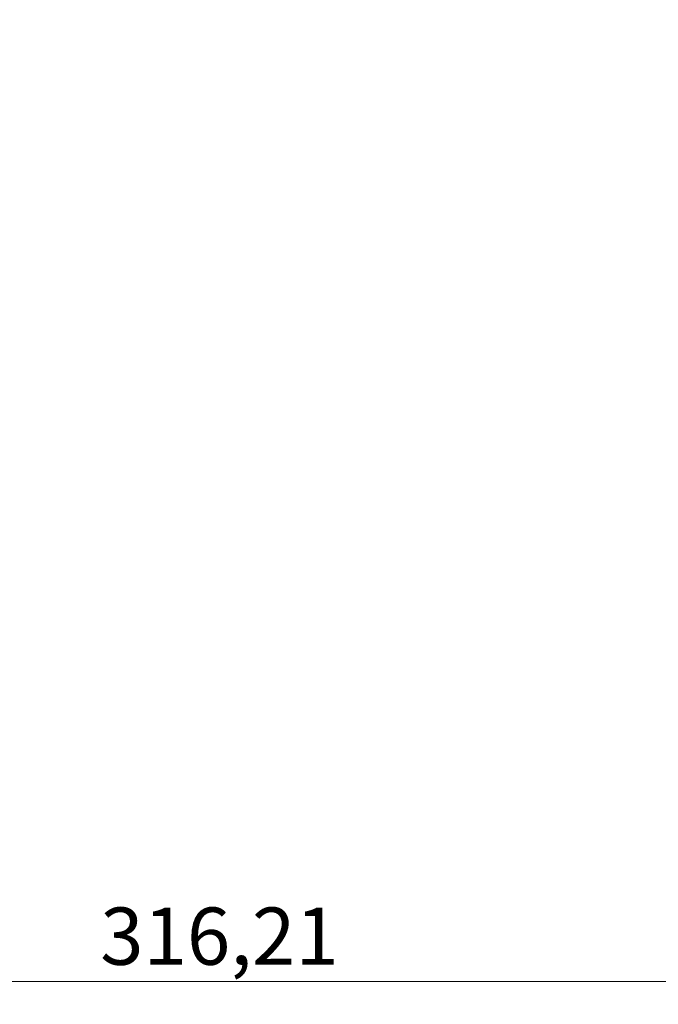
# Model space of a CAD drawing. Units: millimetres. Extents: x 40 to 800, y 51 to 1148.
# Drawn here: x 506 to 617, y 514 to 686 of the extents above; entities that cross this region are included whole.
import ezdxf

# ---------------------------------------------------------------- set-up
doc = ezdxf.new("R2010")
doc.units = ezdxf.units.MM
doc.header["$LTSCALE"] = 4
doc.styles.add('SLDTEXTSTYLE2', font='TXT', dxfattribs={"width": 0.605})
doc.dimstyles.new('SLDDIMSTYLE0', dxfattribs={"dimtxt": 10, "dimasz": 13.208, "dimexe": 0, "dimexo": 0.0625, "dimgap": 2.5, "dimtad": 1, "dimrnd": 1e-09, "dimzin": 12, "dimdsep": 46, "dimtxsty": 'SLDTEXTSTYLE2', "dimsah": 1, "dimcen": 0.09, "dimadec": 0, "dimazin": 3, "dimtfac": 1, "dimtofl": 0, "dimtmove": 0, "dimatfit": 3, "dimfxl": 0, "dimfrac": 2, "dimtolj": 1, "dimtzin": 12, "dimarcsym": 0})

# ---------------------------------------------------------------- blocks, each defined once
blk = doc.blocks.new('_D')
at = {"color": 7, "linetype": 'Continuous', "lineweight": 0}
for p, q in [((382.72, 745.11), (382.72, 514.24)), ((698.94, 603.2), (698.94, 514.24)), ((698.94, 518.24), (382.72, 518.24))]:
    blk.add_line(p, q, dxfattribs=at)
at = {"color": 7, "linetype": 'Continuous', "lineweight": 18}
for points in [[(382.72, 518.24), (395.93, 516.21), (395.93, 520.28)], [(698.94, 518.24), (685.73, 520.28), (685.73, 516.21)]]:
    blk.add_solid(points, dxfattribs=at)
at = {"color": 7, "linetype": 'Continuous', "lineweight": 18, "insert": (519.82, 531.14), "char_height": 10, "attachment_point": 1, "style": 'SLDTEXTSTYLE2'}
blk.add_mtext('316,21', dxfattribs=at)
blk = doc.blocks.new('_D_1')
at = {"color": 7, "linetype": 'Continuous', "lineweight": 0}
for p, q in [((554.87, 784.61), (798.88, 784.61)), ((794.88, 607.2), (794.88, 784.61)), ((702.94, 607.2), (798.88, 607.2))]:
    blk.add_line(p, q, dxfattribs=at)
at = {"color": 7, "linetype": 'Continuous', "lineweight": 18}
for points in [[(794.88, 784.61), (792.85, 771.4), (796.91, 771.4)], [(794.88, 607.2), (796.91, 620.41), (792.85, 620.41)]]:
    blk.add_solid(points, dxfattribs=at)
at = {"color": 7, "linetype": 'Continuous', "lineweight": 18, "insert": (781.99, 678.72), "char_height": 10, "attachment_point": 1, "rotation": 90, "style": 'SLDTEXTSTYLE2'}
blk.add_mtext('177,4', dxfattribs=at)

msp = doc.modelspace()

# ---------------------------------------------------------------- dimensions: what is measured, and where the dimension line sits
at = {"color": 7, "linetype": 'Continuous', "lineweight": 18}
dim = msp.add_linear_dim(base=(794.88, 784.607), p1=(698.936, 607.204), p2=(550.873, 784.607), angle=90, dimstyle='SLDDIMSTYLE0', dxfattribs=at)
dim.commit()
dim.dimension.update_dxf_attribs({"geometry": '_D_1', "text_midpoint": (794.88, 695.905), "dimtype": 160})
dim = msp.add_linear_dim(base=(382.723, 518.245), p1=(698.936, 607.204), p2=(382.723, 749.107), dimstyle='SLDDIMSTYLE0', dxfattribs=at)
dim.commit()
dim.dimension.update_dxf_attribs({"geometry": '_D', "text_midpoint": (540.829, 518.245), "dimtype": 160})

doc.saveas('drawing.dxf')
